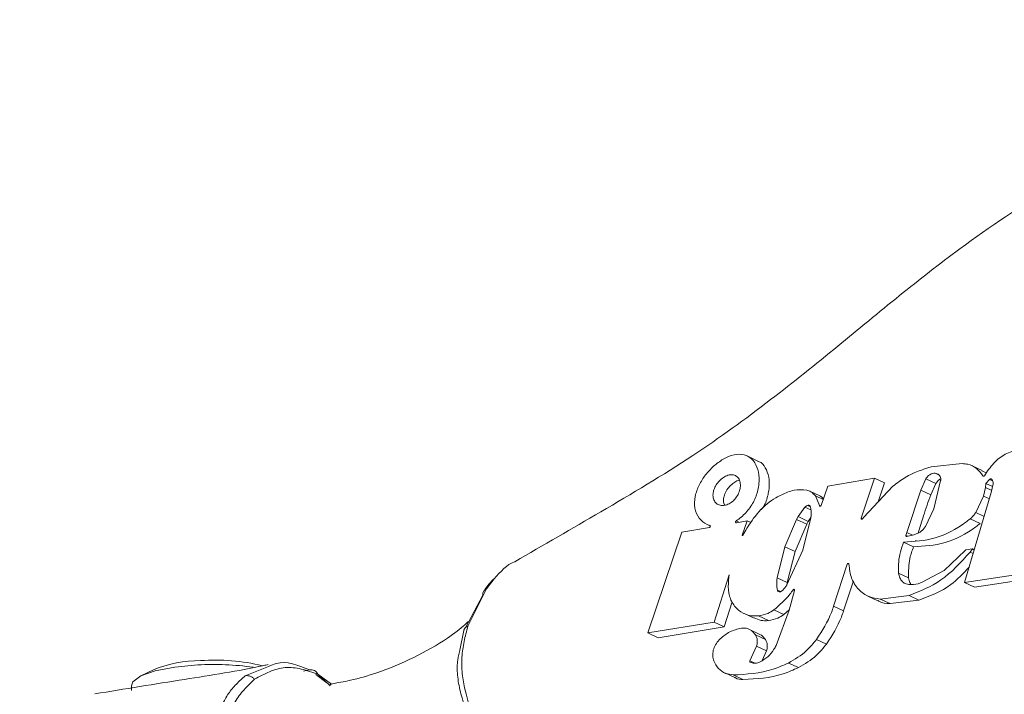
# Model space of a CAD drawing. Units: millimetres. Extents: x -4 to 438, y -15 to 293.
# Drawn here: x 291 to 295, y 245 to 248 of the extents above; entities that cross this region are included whole.
import ezdxf

# ---------------------------------------------------------------- set-up
doc = ezdxf.new("R2010")
doc.units = ezdxf.units.MM
doc.linetypes.add('PHANTOM', pattern=[12.7, 6.35, -1.27, 1.27, -1.27, 1.27, -1.27])

msp = doc.modelspace()

# ---------------------------------------------------------------- linework, layer by layer
at = {"color": 7, "linetype": 'Continuous', "lineweight": 0}
for p, q in [((294.2506, 245.7373), (294.1975, 245.7621)), ((295.2484, 245.7249), (295.0973, 245.7089)), ((295.3459, 245.6913), (295.2971, 245.7141)), ((295.3653, 245.6793), (295.3448, 245.689)), ((294.5918, 245.615), (294.8203, 245.653)), ((294.8203, 245.653), (294.755, 245.4585)), ((294.8203, 245.653), (294.8693, 245.6302)), ((295.0711, 245.6508), (295.0457, 245.5956)), ((295.1096, 245.5033), (295.143, 245.6424)), ((295.1308, 245.673), (295.1169, 245.6775)), ((295.3566, 245.6654), (295.3667, 245.6816)), ((295.3824, 245.648), (295.3631, 245.6284)), ((294.5534, 245.5667), (294.5042, 245.5897)), ((294.5589, 245.5207), (294.5918, 245.615)), ((294.9097, 245.6146), (294.7681, 245.4636)), ((294.8385, 245.5387), (294.8693, 245.6302)), ((295.0457, 245.5956), (294.9778, 245.3882)), ((295.0945, 245.5728), (295.1199, 245.628)), ((295.3531, 245.5658), (295.3617, 245.6074)), ((295.3631, 245.6284), (295.3617, 245.6074)), ((295.3631, 245.6284), (295.3967, 245.6127)), ((295.3906, 245.5832), (295.3993, 245.6254)), ((294.5509, 245.5195), (294.5313, 245.5669)), ((295.2597, 245.1437), (295.3906, 245.5832)), ((295.3143, 245.4854), (295.3531, 245.5658)), ((294.4799, 245.5116), (294.4471, 245.4657)), ((295.0687, 245.4179), (295.1096, 245.5033)), ((294.145, 245.4362), (294.1981, 245.4454)), ((294.1981, 245.4454), (294.1742, 245.3754)), ((294.1981, 245.4454), (294.2172, 245.4365)), ((294.4396, 245.4523), (294.3827, 245.319)), ((294.4471, 245.4657), (294.4396, 245.4523)), ((294.4695, 245.3014), (294.508, 245.4534)), ((294.4961, 245.4428), (294.4887, 245.4294)), ((294.4961, 245.4428), (294.5091, 245.4608)), ((294.762, 245.4552), (294.7681, 245.4636)), ((293.8789, 245.3892), (294.0134, 245.4131)), ((294.0033, 245.4273), (294.0177, 245.4206)), ((294.1772, 245.3745), (294.191, 245.4)), ((294.4317, 245.2962), (294.4887, 245.4294)), ((293.7134, 244.8972), (293.8789, 245.3892)), ((294.9778, 245.3882), (294.9735, 245.3741)), ((294.9776, 245.3687), (295.0113, 245.3766)), ((294.3827, 245.319), (294.3445, 245.1669)), ((294.3908, 245.1291), (294.4695, 245.3014)), ((295.0105, 245.3184), (294.9618, 245.3411)), ((295.1601, 245.2023), (295.2635, 245.3)), ((295.2635, 245.3), (295.2659, 245.303)), ((295.2659, 245.303), (295.2987, 245.308)), ((295.2987, 245.308), (295.2865, 245.2923)), ((295.2987, 245.308), (295.3074, 245.304)), ((294.3933, 245.1441), (294.4317, 245.2962)), ((294.6869, 245.2334), (294.6202, 245.0281)), ((295.0494, 245.1435), (295.1601, 245.2023)), ((294.1103, 245.1819), (294.0369, 244.9498)), ((294.1067, 245.1553), (294.1103, 245.1819)), ((295.5084, 245.1811), (295.2597, 245.1437)), ((295.3083, 245.121), (295.5569, 245.1584)), ((294.3915, 245.1292), (294.3933, 245.1441)), ((294.4028, 245.0085), (294.4296, 245.1054)), ((294.6689, 245.0054), (294.7166, 245.1522)), ((295.2597, 245.1437), (295.3083, 245.121)), ((292.906, 245.0818), (292.8218, 244.923)), ((294.7881, 245.0777), (294.8367, 245.055)), ((294.8476, 245.0633), (294.9886, 245.0811)), ((294.8962, 245.0407), (295.0372, 245.0584)), ((294.0858, 244.927), (294.1248, 245.05)), ((294.3771, 244.9875), (294.4033, 245.0105)), ((294.1827, 244.992), (294.2315, 244.9692)), ((294.3388, 244.8358), (294.4028, 245.0085)), ((294.0369, 244.9498), (293.7134, 244.8972)), ((293.7624, 244.8743), (294.0858, 244.927)), ((294.0369, 244.9498), (294.0858, 244.927)), ((294.2573, 244.8922), (294.2085, 244.9149)), ((292.8142, 244.9087), (292.7945, 244.813)), ((293.7134, 244.8972), (293.7624, 244.8743)), ((294.2113, 244.761), (294.2442, 244.8328)), ((294.2712, 244.7628), (294.2929, 244.81)), ((291.2976, 244.7177), (291.2364, 244.6875)), ((292.1603, 244.6391), (292.1013, 244.6965)), ((292.1013, 244.6965), (292.168, 244.6473)), ((294.0886, 244.7018), (294.1372, 244.6791)), ((291.1907, 244.6395), (291.1907, 244.6164))]:
    msp.add_line(p, q, dxfattribs=at)
at = {"color": 8, "linetype": 'PHANTOM', "lineweight": 0}
for p, q in [((295.1199, 245.628), (295.0711, 245.6508)), ((295.1358, 245.6687), (295.1169, 245.6775)), ((295.3531, 245.6629), (295.3495, 245.6646)), ((295.3824, 245.648), (295.3966, 245.6414)), ((295.0945, 245.5728), (295.0457, 245.5956)), ((295.3617, 245.6074), (295.3927, 245.593)), ((294.5689, 245.5493), (294.5313, 245.5669)), ((295.3815, 245.5525), (295.3531, 245.5658)), ((294.5083, 245.4983), (294.4799, 245.5116)), ((294.5067, 245.514), (294.4927, 245.5206)), ((294.5559, 245.5172), (294.5509, 245.5195)), ((294.1578, 245.4384), (294.1442, 245.4448)), ((294.4887, 245.4294), (294.4396, 245.4523)), ((294.4471, 245.4657), (294.4961, 245.4428)), ((294.755, 245.4585), (294.762, 245.4552)), ((295.3354, 245.4318), (295.2868, 245.4545)), ((295.3557, 245.466), (295.3143, 245.4854)), ((294.0159, 245.4223), (294.0163, 245.4221)), ((294.1742, 245.3754), (294.1769, 245.3741)), ((294.9826, 245.3699), (294.9735, 245.3741)), ((294.9778, 245.3882), (295.0055, 245.3753)), ((294.4317, 245.2962), (294.3827, 245.319)), ((295.2865, 245.2923), (295.3018, 245.2851)), ((292.9241, 245.1128), (292.9617, 245.1615)), ((294.3933, 245.1441), (294.3445, 245.1669)), ((294.9376, 245.1894), (294.9862, 245.1667)), ((292.8335, 244.9307), (292.9241, 245.1128)), ((294.3463, 245.1065), (294.3617, 245.0993)), ((294.4224, 245.1083), (294.4295, 245.105)), ((294.8962, 245.0407), (294.8476, 245.0633)), ((295.0372, 245.0584), (294.9886, 245.0811)), ((294.3771, 244.9875), (294.3283, 245.0103)), ((294.6202, 245.0281), (294.6689, 245.0054)), ((294.2531, 244.9804), (294.3018, 244.9576)), ((294.2875, 244.8648), (294.2388, 244.8876)), ((294.5855, 244.8433), (294.5369, 244.8659)), ((294.2929, 244.81), (294.2442, 244.8328)), ((291.8602, 244.734), (291.7455, 244.6884)), ((294.2348, 244.75), (294.2113, 244.761)), ((294.448, 244.7279), (294.3994, 244.7505)), ((292.0299, 244.7106), (292.0605, 244.7165)), ((292.1452, 244.6538), (292.0905, 244.6943)), ((294.1775, 244.6695), (294.1288, 244.6922))]:
    msp.add_line(p, q, dxfattribs=at)
at = {"color": 7, "linetype": 'Continuous', "lineweight": 0, "flags": 128}
msp.add_lwpolyline([(291.1907, 244.6395), (291.1974, 244.6583), (291.2363, 244.6875), (291.3067, 244.7124), (291.4023, 244.7308), (291.5147, 244.7411)], dxfattribs=at)
at = {"color": 7, "linetype": 'Continuous', "lineweight": 0}
msp.add_circle((308.6242, 244.5812), 30, dxfattribs=at)
for centre, radius, start, end in [((292.9768, 245.132), 0.0331, 117.0395, 144.8856), ((291.5296, 244.1329), 0.6292, 90.1638, 111.6389), ((291.5917, 243.3257), 1.4175, 82.1821, 93.1163), ((291.5998, 243.7903), 0.9744, 76.3614, 94.2392)]:
    msp.add_arc(centre, radius, start, end, dxfattribs=at)
at = {"color": 8, "linetype": 'PHANTOM', "lineweight": 0}
for centre, radius, start, end in [((292.8399, 244.9055), 0.026, 104.3948, 172.924), ((291.7531, 244.639), 0.0499, 39.4744, 98.7723)]:
    msp.add_arc(centre, radius, start, end, dxfattribs=at)
at = {"color": 7, "linetype": 'Continuous', "lineweight": 0}
for points, knots in [([(297.2612, 247.6545), (297.0863, 247.6146), (296.7248, 247.5322), (296.1972, 247.3416), (295.6925, 247.09), (295.2814, 246.814), (294.9371, 246.5438), (294.6332, 246.2917), (294.3011, 246.0236), (293.9175, 245.7456), (293.4943, 245.4952), (293.2025, 245.3263), (293.0624, 245.2452)], [0, 0, 0, 0, 0.11457, 0.236863, 0.351229, 0.461596, 0.536024, 0.613817, 0.697895, 0.792223, 0.900217, 1, 1, 1, 1]), ([(295.5374, 245.7952), (295.5163, 245.7911), (295.4739, 245.7829), (295.4123, 245.7425), (295.3821, 245.7022), (295.3667, 245.6816)], [0, 0, 0, 0, 0.328447, 0.656984, 1, 1, 1, 1]), ([(294.1442, 245.4448), (294.1606, 245.4572), (294.1936, 245.482), (294.2306, 245.5363), (294.2494, 245.5859), (294.2576, 245.6362), (294.2552, 245.6848), (294.2368, 245.7316), (294.2048, 245.7627), (294.1609, 245.774), (294.109, 245.763), (294.0571, 245.7333), (294.012, 245.6927), (293.9753, 245.6452), (293.9536, 245.6013), (293.9405, 245.5541), (293.9393, 245.5058), (293.96, 245.4571), (293.9909, 245.4315), (294.0115, 245.4239), (294.0159, 245.4223)], [0, 0, 0, 0, 0.059123, 0.118226, 0.177675, 0.207393, 0.269319, 0.331162, 0.395302, 0.462486, 0.528845, 0.588766, 0.642536, 0.696066, 0.754478, 0.785972, 0.852328, 0.918786, 0.982369, 1, 1, 1, 1]), ([(294.2675, 245.4996), (294.2709, 245.5043), (294.2871, 245.5263), (294.2985, 245.563), (294.3073, 245.613), (294.3056, 245.6616), (294.2877, 245.7063), (294.2684, 245.732), (294.2523, 245.7353), (294.2501, 245.7358)], [0, 0, 0, 0, 0.053021, 0.247639, 0.345443, 0.549429, 0.753079, 0.966377, 1, 1, 1, 1]), ([(295.0973, 245.7089), (295.054, 245.6953), (294.9883, 245.6747), (294.9296, 245.6299), (294.9097, 245.6146)], [0, 0, 0, 0, 0.660286, 1, 1, 1, 1]), ([(295.3495, 245.6646), (295.3399, 245.6778), (295.3209, 245.7044), (295.2831, 245.7221), (295.2576, 245.7241), (295.2484, 245.7249)], [0, 0, 0, 0, 0.389828, 0.77971, 1, 1, 1, 1]), ([(294.0872, 245.521), (294.0947, 245.523), (294.1097, 245.5269), (294.127, 245.5397), (294.142, 245.5552), (294.1544, 245.5739), (294.1617, 245.5941), (294.1652, 245.6143), (294.1646, 245.6341), (294.1564, 245.6543), (294.1416, 245.6677), (294.1215, 245.6722), (294.0988, 245.6675), (294.0766, 245.6548), (294.0574, 245.6366), (294.0423, 245.6149), (294.0348, 245.5963), (294.0306, 245.577), (294.0306, 245.5576), (294.0393, 245.5369), (294.0556, 245.5235), (294.073, 245.5194), (294.084, 245.5206), (294.0872, 245.521)], [0, 0, 0, 0, 0.0514898, 0.1030117, 0.1244823, 0.1765794, 0.2286536, 0.2490464, 0.3047879, 0.3604798, 0.4175633, 0.4750444, 0.5305128, 0.5822989, 0.6314395, 0.6806466, 0.7323358, 0.7509607, 0.8084622, 0.8659795, 0.9228167, 0.9776446, 1, 1, 1, 1]), ([(294.0837, 245.5588), (294.086, 245.5672), (294.0906, 245.584), (294.1067, 245.6085), (294.1265, 245.6279), (294.1449, 245.64), (294.1554, 245.6425), (294.1592, 245.6435)], [0, 0, 0, 0, 0.230987, 0.462478, 0.679908, 0.881399, 1, 1, 1, 1]), ([(295.1169, 245.6775), (295.1124, 245.6776), (295.1035, 245.6777), (295.0897, 245.6715), (295.0785, 245.6621), (295.0733, 245.6542), (295.0711, 245.6508)], [0, 0, 0, 0, 0.266268, 0.532788, 0.798376, 1, 1, 1, 1]), ([(295.1199, 245.628), (295.1229, 245.6324), (295.129, 245.6411), (295.1378, 245.6485), (295.1428, 245.6501), (295.1431, 245.6503)], [0, 0, 0, 0, 0.479514, 0.959116, 1, 1, 1, 1]), ([(295.143, 245.6424), (295.1432, 245.6439), (295.1439, 245.6493), (295.1429, 245.658), (295.1385, 245.6674), (295.1334, 245.6711), (295.1308, 245.673)], [0, 0, 0, 0, 0.117268, 0.412867, 0.70836, 1, 1, 1, 1]), ([(295.3495, 245.6646), (295.3498, 245.6642), (295.3503, 245.6634), (295.3516, 245.6628), (295.353, 245.6628), (295.3545, 245.6633), (295.3557, 245.6642), (295.3563, 245.665), (295.3566, 245.6654)], [0, 0, 0, 0, 0.1712118, 0.3421879, 0.5140132, 0.6842436, 0.8537119, 1, 1, 1, 1]), ([(295.3932, 245.6477), (295.3925, 245.6483), (295.3911, 245.6496), (295.3883, 245.6502), (295.3853, 245.6498), (295.3834, 245.6486), (295.3824, 245.648)], [0, 0, 0, 0, 0.248603, 0.496963, 0.743767, 1, 1, 1, 1]), ([(295.3993, 245.6254), (295.3994, 245.6261), (295.3998, 245.6305), (295.3988, 245.6383), (295.3957, 245.6446), (295.3934, 245.6474), (295.3932, 245.6477)], [0, 0, 0, 0, 0.087014, 0.514817, 0.942629, 1, 1, 1, 1]), ([(294.4886, 245.5948), (294.4682, 245.5967), (294.4376, 245.5996), (294.4055, 245.5891), (294.3948, 245.5856)], [0, 0, 0, 0, 0.666266, 1, 1, 1, 1]), ([(294.5313, 245.5669), (294.5245, 245.5745), (294.5128, 245.5878), (294.4958, 245.5927), (294.4886, 245.5948)], [0, 0, 0, 0, 0.57513, 1, 1, 1, 1]), ([(294.088, 245.5216), (294.087, 245.523), (294.0822, 245.5302), (294.0815, 245.5437), (294.0832, 245.5554), (294.0837, 245.5588)], [0, 0, 0, 0, 0.153419, 0.751628, 1, 1, 1, 1]), ([(294.191, 245.4), (294.211, 245.4312), (294.2512, 245.4938), (294.3264, 245.5551), (294.3759, 245.5771), (294.3948, 245.5856)], [0, 0, 0, 0, 0.3814682, 0.7630695, 1, 1, 1, 1]), ([(294.5703, 245.5532), (294.5667, 245.5575), (294.5619, 245.5633), (294.5549, 245.5655), (294.5531, 245.5661)], [0, 0, 0, 0, 0.7397361, 1, 1, 1, 1]), ([(295.0328, 245.3853), (295.0415, 245.4134), (295.0611, 245.4762), (295.0826, 245.5384), (295.0945, 245.5728)], [0, 0, 0, 0, 0.447099, 1, 1, 1, 1]), ([(294.4927, 245.5206), (294.4899, 245.5192), (294.4853, 245.517), (294.4814, 245.5131), (294.4799, 245.5116)], [0, 0, 0, 0, 0.615335, 1, 1, 1, 1]), ([(294.5067, 245.5141), (294.5061, 245.5155), (294.505, 245.5182), (294.5017, 245.5207), (294.4975, 245.5219), (294.4943, 245.521), (294.4927, 245.5206)], [0, 0, 0, 0, 0.2447399, 0.4896842, 0.733909, 1, 1, 1, 1]), ([(294.508, 245.4534), (294.5092, 245.4601), (294.513, 245.4813), (294.5093, 245.5008), (294.5067, 245.5141)], [0, 0, 0, 0, 0.314899, 1, 1, 1, 1]), ([(294.5509, 245.5195), (294.551, 245.5191), (294.5513, 245.5181), (294.5523, 245.5172), (294.5536, 245.5167), (294.555, 245.5168), (294.5564, 245.5174), (294.5577, 245.5184), (294.5585, 245.5196), (294.5588, 245.5204), (294.5589, 245.5207)], [0, 0, 0, 0, 0.134585, 0.269031, 0.403188, 0.535934, 0.667597, 0.797729, 0.928121, 1, 1, 1, 1]), ([(294.1442, 245.4448), (294.1437, 245.4445), (294.1429, 245.4438), (294.1419, 245.4424), (294.1413, 245.4409), (294.1412, 245.4393), (294.1415, 245.4379), (294.1423, 245.4368), (294.1435, 245.4361), (294.1445, 245.4362), (294.145, 245.4362)], [0, 0, 0, 0, 0.120507, 0.241195, 0.362415, 0.485698, 0.611105, 0.737868, 0.864085, 1, 1, 1, 1]), ([(294.755, 245.4585), (294.7548, 245.458), (294.7546, 245.4569), (294.7548, 245.4554), (294.7555, 245.4541), (294.7565, 245.4532), (294.7579, 245.4529), (294.7593, 245.4531), (294.7607, 245.4538), (294.7616, 245.4547), (294.762, 245.4552), (294.762, 245.4552)], [0, 0, 0, 0, 0.123148, 0.246333, 0.370144, 0.493769, 0.616983, 0.739198, 0.861416, 0.982041, 1, 1, 1, 1]), ([(294.9618, 245.3411), (295.0133, 245.3441), (295.1163, 245.3501), (295.2268, 245.4084), (295.2797, 245.4491), (295.2868, 245.4545)], [0, 0, 0, 0, 0.464292, 0.928584, 1, 1, 1, 1]), ([(295.2868, 245.4545), (295.2952, 245.4623), (295.3053, 245.4716), (295.313, 245.4833), (295.3143, 245.4854)], [0, 0, 0, 0, 0.825786, 1, 1, 1, 1]), ([(294.0134, 245.4131), (294.0139, 245.4133), (294.0148, 245.4135), (294.0161, 245.4145), (294.0172, 245.4158), (294.0178, 245.4172), (294.0181, 245.4187), (294.018, 245.4201), (294.0174, 245.4213), (294.0166, 245.422), (294.0161, 245.4222), (294.0159, 245.4223)], [0, 0, 0, 0, 0.120578, 0.240912, 0.360655, 0.481321, 0.572475, 0.699185, 0.825952, 0.952791, 1, 1, 1, 1]), ([(295.0105, 245.3184), (295.062, 245.3214), (295.165, 245.3274), (295.2754, 245.3857), (295.3284, 245.4264), (295.3354, 245.4318)], [0, 0, 0, 0, 0.464246, 0.92851, 1, 1, 1, 1]), ([(295.0113, 245.3766), (295.0198, 245.3794), (295.0369, 245.385), (295.0564, 245.4012), (295.0655, 245.4135), (295.0687, 245.4179)], [0, 0, 0, 0, 0.393011, 0.786146, 1, 1, 1, 1]), ([(294.1742, 245.3754), (294.1742, 245.3752), (294.1741, 245.3748), (294.1741, 245.3742), (294.1744, 245.3737), (294.1748, 245.3733), (294.1754, 245.3732), (294.1759, 245.3733), (294.1765, 245.3736), (294.1769, 245.374), (294.1771, 245.3744), (294.1772, 245.3745)], [0, 0, 0, 0, 0.116673, 0.233802, 0.351237, 0.469223, 0.585874, 0.701887, 0.814368, 0.927161, 1, 1, 1, 1]), ([(294.9735, 245.3741), (294.9734, 245.3735), (294.9731, 245.3725), (294.9734, 245.3709), (294.9741, 245.3697), (294.9752, 245.3688), (294.9764, 245.3685), (294.9773, 245.3686), (294.9776, 245.3687)], [0, 0, 0, 0, 0.174516, 0.349053, 0.523902, 0.698766, 0.874132, 1, 1, 1, 1]), ([(295.024, 245.3462), (295.0239, 245.3462), (295.0233, 245.3464), (295.0226, 245.3472), (295.022, 245.3486), (295.0219, 245.35), (295.0221, 245.351), (295.0222, 245.3513)], [0, 0, 0, 0, 0.069701, 0.318172, 0.566421, 0.815678, 1, 1, 1, 1]), ([(294.9618, 245.3411), (294.9515, 245.3093), (294.9349, 245.2584), (294.9369, 245.2082), (294.9376, 245.1894)], [0, 0, 0, 0, 0.6247808, 1, 1, 1, 1]), ([(294.9862, 245.1667), (294.9861, 245.1985), (294.9858, 245.2493), (295.0038, 245.2995), (295.0105, 245.3184)], [0, 0, 0, 0, 0.624817, 1, 1, 1, 1]), ([(294.9886, 245.0811), (295.0424, 245.102), (295.1541, 245.1454), (295.2413, 245.2421), (295.2865, 245.2923)], [0, 0, 0, 0, 0.481632, 1, 1, 1, 1]), ([(292.9617, 245.1615), (292.9929, 245.1968), (293.0245, 245.2326), (293.0617, 245.2452), (293.0623, 245.2454)], [0, 0, 0, 0, 0.98515, 1, 1, 1, 1]), ([(294.6951, 245.2336), (294.6951, 245.2341), (294.695, 245.2351), (294.6942, 245.2363), (294.6931, 245.2371), (294.6917, 245.2374), (294.6902, 245.2371), (294.6888, 245.2363), (294.6877, 245.2351), (294.6871, 245.234), (294.6869, 245.2334), (294.6869, 245.2334)], [0, 0, 0, 0, 0.123896, 0.247783, 0.371266, 0.494644, 0.617529, 0.739947, 0.862359, 0.984356, 1, 1, 1, 1]), ([(294.6951, 245.2336), (294.6979, 245.2102), (294.7035, 245.1633), (294.7395, 245.1081), (294.789, 245.0719), (294.8289, 245.0661), (294.8476, 245.0633)], [0, 0, 0, 0, 0.2578597, 0.5157333, 0.7732234, 1, 1, 1, 1]), ([(295.0372, 245.0584), (295.0914, 245.0783), (295.1823, 245.1117), (295.2534, 245.1881), (295.2821, 245.2188)], [0, 0, 0, 0, 0.597024, 1, 1, 1, 1]), ([(294.1067, 245.1553), (294.1058, 245.1341), (294.1039, 245.0917), (294.1261, 245.0373), (294.1642, 244.998), (294.2095, 244.9796), (294.2408, 244.9802), (294.2531, 244.9804)], [0, 0, 0, 0, 0.215713, 0.431421, 0.647014, 0.86133, 1, 1, 1, 1]), ([(294.3445, 245.1669), (294.3428, 245.1527), (294.3403, 245.1316), (294.3448, 245.1127), (294.3463, 245.1065)], [0, 0, 0, 0, 0.672457, 1, 1, 1, 1]), ([(294.9376, 245.1894), (294.9391, 245.1814), (294.9421, 245.1653), (294.9559, 245.1469), (294.972, 245.1368), (294.9835, 245.1348), (294.9876, 245.1341)], [0, 0, 0, 0, 0.2804186, 0.5608674, 0.8411503, 1, 1, 1, 1]), ([(294.9977, 245.1349), (294.9942, 245.1407), (294.9884, 245.1501), (294.9869, 245.162), (294.9862, 245.1667)], [0, 0, 0, 0, 0.602625, 1, 1, 1, 1]), ([(292.9497, 245.151), (292.9437, 245.144), (292.9304, 245.1284), (292.9178, 245.111), (292.9109, 245.1015)], [0, 0, 0, 0, 0.453383, 1, 1, 1, 1]), ([(294.3283, 245.0103), (294.3562, 245.034), (294.3907, 245.0634), (294.4173, 245.1011), (294.4224, 245.1083)], [0, 0, 0, 0, 0.808626, 1, 1, 1, 1]), ([(294.3463, 245.1065), (294.3469, 245.1051), (294.3481, 245.1021), (294.3516, 245.0993), (294.3559, 245.098), (294.3607, 245.0986), (294.3641, 245.1003), (294.3658, 245.1015), (294.3661, 245.1017)], [0, 0, 0, 0, 0.193297, 0.386684, 0.579558, 0.771267, 0.961773, 1, 1, 1, 1]), ([(294.3661, 245.1017), (294.3737, 245.1087), (294.3827, 245.117), (294.3896, 245.1274), (294.3908, 245.1291)], [0, 0, 0, 0, 0.83406, 1, 1, 1, 1]), ([(294.4296, 245.1054), (294.4297, 245.1058), (294.4299, 245.1068), (294.4298, 245.1082), (294.4291, 245.1095), (294.4281, 245.1104), (294.4267, 245.1108), (294.4253, 245.1106), (294.4239, 245.1099), (294.4229, 245.1091), (294.4225, 245.1085), (294.4224, 245.1083)], [0, 0, 0, 0, 0.09506, 0.21914, 0.343223, 0.467751, 0.592049, 0.7152, 0.837308, 0.959329, 1, 1, 1, 1]), ([(294.9876, 245.1341), (295.0028, 245.134), (295.0235, 245.1339), (295.044, 245.1415), (295.0494, 245.1435)], [0, 0, 0, 0, 0.735406, 1, 1, 1, 1]), ([(292.906, 245.0818), (292.9061, 245.0851), (292.9063, 245.0916), (292.9085, 245.0983), (292.9108, 245.101), (292.9111, 245.1014)], [0, 0, 0, 0, 0.46025, 0.934062, 1, 1, 1, 1]), ([(294.2531, 244.9804), (294.2688, 244.9833), (294.2948, 244.9882), (294.3188, 245.004), (294.3283, 245.0103)], [0, 0, 0, 0, 0.605405, 1, 1, 1, 1]), ([(294.5369, 244.8659), (294.5643, 244.9087), (294.5975, 244.9607), (294.6168, 245.018), (294.6202, 245.0281)], [0, 0, 0, 0, 0.8240867, 1, 1, 1, 1]), ([(294.8373, 245.0559), (294.8388, 245.0548), (294.8551, 245.043), (294.8767, 245.0418), (294.8962, 245.0407)], [0, 0, 0, 0, 0.092527, 1, 1, 1, 1]), ([(294.2324, 244.9716), (294.2431, 244.9664), (294.2643, 244.956), (294.2894, 244.9571), (294.3018, 244.9576)], [0, 0, 0, 0, 0.505433, 1, 1, 1, 1]), ([(294.3018, 244.9576), (294.3176, 244.9606), (294.3436, 244.9654), (294.3676, 244.9812), (294.3771, 244.9875)], [0, 0, 0, 0, 0.605403, 1, 1, 1, 1]), ([(294.5855, 244.8433), (294.6129, 244.886), (294.6462, 244.938), (294.6655, 244.9953), (294.6689, 245.0054)], [0, 0, 0, 0, 0.8240218, 1, 1, 1, 1]), ([(292.8356, 244.9526), (292.8353, 244.9525), (292.8343, 244.9522), (292.8074, 244.9259), (292.7216, 244.8596), (292.5669, 244.7721), (292.3976, 244.7031), (292.2831, 244.6698), (292.2057, 244.655), (292.1733, 244.6501), (292.1598, 244.6456), (292.1615, 244.643), (292.1621, 244.6422)], [0, 0, 0, 0, 0.016982, 0.057227, 0.17627, 0.355027, 0.543119, 0.692574, 0.754507, 0.831925, 0.942772, 1, 1, 1, 1]), ([(294.1619, 244.9199), (294.143, 244.9144), (294.1069, 244.9038), (294.0759, 244.8766), (294.0611, 244.8636)], [0, 0, 0, 0, 0.52206, 1, 1, 1, 1]), ([(294.2388, 244.8876), (294.2327, 244.8953), (294.2204, 244.9109), (294.1928, 244.9226), (294.1722, 244.9208), (294.1619, 244.9199)], [0, 0, 0, 0, 0.332614, 0.665309, 1, 1, 1, 1]), ([(294.2442, 244.8328), (294.2456, 244.8392), (294.2486, 244.8532), (294.2464, 244.8726), (294.2411, 244.8831), (294.2388, 244.8876)], [0, 0, 0, 0, 0.324686, 0.713551, 1, 1, 1, 1]), ([(294.2875, 244.8648), (294.2817, 244.8731), (294.2734, 244.8849), (294.2605, 244.8895), (294.2567, 244.8908)], [0, 0, 0, 0, 0.708196, 1, 1, 1, 1]), ([(294.2929, 244.81), (294.2943, 244.8164), (294.2973, 244.8305), (294.2951, 244.8498), (294.2898, 244.8603), (294.2875, 244.8648)], [0, 0, 0, 0, 0.324696, 0.713662, 1, 1, 1, 1]), ([(294.3994, 244.7505), (294.4305, 244.7686), (294.4818, 244.7984), (294.5213, 244.8468), (294.5369, 244.8659)], [0, 0, 0, 0, 0.6042, 1, 1, 1, 1]), ([(294.0611, 244.8636), (294.0547, 244.856), (294.0419, 244.8409), (294.0313, 244.8127), (294.0281, 244.7848), (294.0327, 244.7686), (294.0348, 244.7609)], [0, 0, 0, 0, 0.255112, 0.510153, 0.766267, 1, 1, 1, 1]), ([(294.2607, 244.7558), (294.2737, 244.7634), (294.2998, 244.7785), (294.3251, 244.8092), (294.3356, 244.8296), (294.3388, 244.8358)], [0, 0, 0, 0, 0.410115, 0.820255, 1, 1, 1, 1]), ([(294.448, 244.7279), (294.479, 244.7459), (294.5304, 244.7758), (294.5699, 244.8241), (294.5855, 244.8433)], [0, 0, 0, 0, 0.604138, 1, 1, 1, 1]), ([(291.8579, 244.7428), (291.8506, 244.7412), (291.7186, 244.7121), (291.4349, 244.6691), (291.1579, 244.6238), (291.0117, 244.5999)], [0, 0, 0, 0, 0.026682, 0.486501, 1, 1, 1, 1]), ([(292.0605, 244.7165), (292.0043, 244.7395), (291.9344, 244.7681), (291.8723, 244.7395), (291.8602, 244.734)], [0, 0, 0, 0, 0.805034, 1, 1, 1, 1]), ([(294.0348, 244.7609), (294.0417, 244.7478), (294.0553, 244.7215), (294.0897, 244.6979), (294.1164, 244.694), (294.1288, 244.6922)], [0, 0, 0, 0, 0.348698, 0.697451, 1, 1, 1, 1]), ([(294.1288, 244.6922), (294.1947, 244.6957), (294.2858, 244.7007), (294.3748, 244.7397), (294.3994, 244.7505)], [0, 0, 0, 0, 0.723264, 1, 1, 1, 1]), ([(294.1775, 244.6695), (294.2433, 244.673), (294.3344, 244.678), (294.4234, 244.717), (294.448, 244.7279)], [0, 0, 0, 0, 0.72319, 1, 1, 1, 1]), ([(294.2113, 244.761), (294.211, 244.7605), (294.2104, 244.7595), (294.2102, 244.7578), (294.2104, 244.7563), (294.2111, 244.755), (294.212, 244.7545), (294.2124, 244.7542)], [0, 0, 0, 0, 0.196063, 0.391668, 0.587714, 0.784527, 1, 1, 1, 1]), ([(294.2124, 244.7542), (294.2191, 244.7521), (294.2324, 244.748), (294.2496, 244.7511), (294.2587, 244.755), (294.2607, 244.7558)], [0, 0, 0, 0, 0.439164, 0.878437, 1, 1, 1, 1]), ([(292.1013, 244.6965), (292.0991, 244.7), (292.0947, 244.7071), (292.0846, 244.7141), (292.0729, 244.7178), (292.0646, 244.7169), (292.0605, 244.7165)], [0, 0, 0, 0, 0.244847, 0.500054, 0.755256, 1, 1, 1, 1]), ([(294.1377, 244.6798), (294.1388, 244.679), (294.1499, 244.671), (294.1645, 244.6702), (294.1775, 244.6695)], [0, 0, 0, 0, 0.105405, 1, 1, 1, 1])]:
    msp.add_open_spline(points, degree=3, knots=knots, dxfattribs=at)
at = {"color": 8, "linetype": 'PHANTOM', "lineweight": 0}
for points, knots in [([(292.9111, 245.1014), (292.9126, 245.1036), (292.916, 245.1083), (292.9213, 245.1112), (292.9241, 245.1128)], [0, 0, 0, 0, 0.469909, 1, 1, 1, 1]), ([(292.9364, 244.3285), (292.89, 244.422), (292.82, 244.5634), (292.7947, 244.7832), (292.8204, 244.881), (292.8335, 244.9307)], [0, 0, 0, 0, 0.49077, 0.741816, 1, 1, 1, 1]), ([(292.7945, 244.813), (292.7902, 244.7956), (292.7741, 244.73), (292.803, 244.5437), (292.8728, 244.4006), (292.919, 244.3058)], [0, 0, 0, 0, 0.109297, 0.410243, 1, 1, 1, 1]), ([(292.1013, 244.6965), (292.0469, 244.7145), (291.9378, 244.7506), (291.8404, 244.6974), (291.7916, 244.6708)], [0, 0, 0, 0, 0.499604, 1, 1, 1, 1]), ([(291.7455, 244.6884), (291.7164, 244.6616), (291.6582, 244.6081), (291.6064, 244.4845), (291.5905, 244.3381), (291.6198, 244.2287), (291.6344, 244.1742)], [0, 0, 0, 0, 0.250241, 0.500703, 0.751008, 1, 1, 1, 1]), ([(291.7916, 244.6708), (291.7564, 244.6375), (291.6862, 244.5714), (291.6422, 244.4103), (291.649, 244.2631), (291.6881, 244.1779), (291.6981, 244.1562)], [0, 0, 0, 0, 0.302794, 0.602385, 0.89881, 1, 1, 1, 1])]:
    msp.add_open_spline(points, degree=3, knots=knots, dxfattribs=at)

doc.saveas('drawing.dxf')
